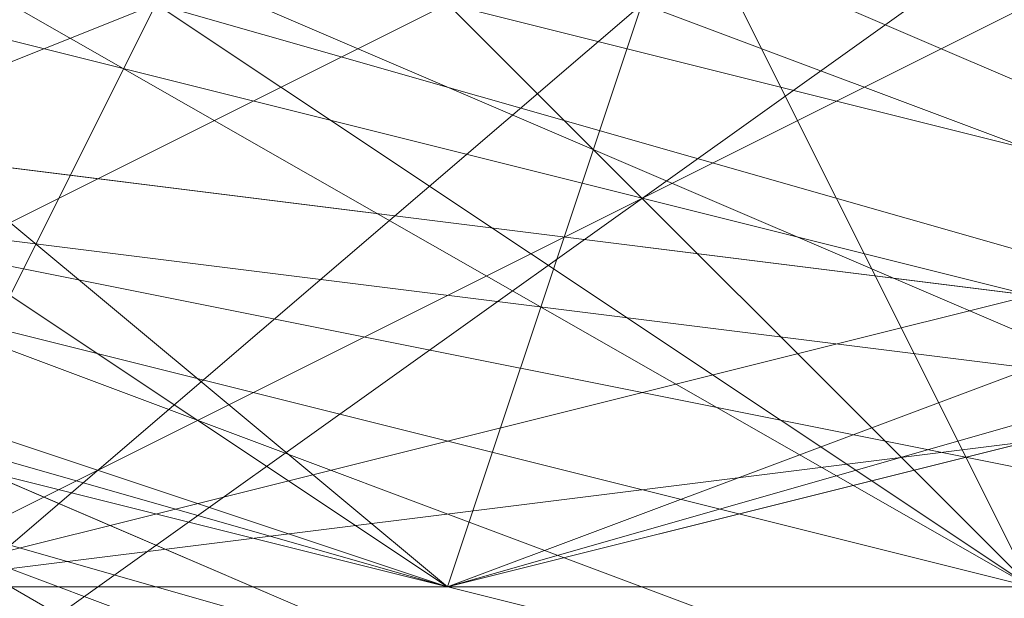
# Model space of a CAD drawing. Units: millimetres. Extents: x -1422 to 4247, y -1258 to 1992.
# Drawn here: x 826 to 826, y 362 to 363 of the extents above; entities that cross this region are included whole.
import ezdxf

# ---------------------------------------------------------------- set-up
doc = ezdxf.new("R2010")
doc.units = ezdxf.units.MM
doc.layers.add('stål', color=253, linetype='Continuous', lineweight=9)
doc.layers.add('taifun', color=250, linetype='Continuous', lineweight=9)

msp = doc.modelspace()

# ---------------------------------------------------------------- linework, layer by layer
at = {"layer": 'stål', "flags": 128}
for points in [[(821.40934, 366.76971), (822.91948, 370.29338), (826.94653, 372.30691), (830.4702, 370.29338), (831.98034, 366.76971), (830.4702, 363.24605), (826.94653, 361.7359), (822.91948, 363.24605), (821.40934, 366.76971)], [(831.98034, 366.76971), (830.4702, 370.29338), (826.94653, 372.30691), (822.91948, 370.29338), (821.40934, 366.76971), (822.91948, 363.24605), (826.94653, 361.7359), (830.4702, 363.24605), (831.98034, 366.76971)], [(830.97358, 367.2731), (829.96682, 370.79676), (825.93977, 371.80352), (822.4161, 370.79676), (821.40934, 367.2731), (822.4161, 363.24605), (825.93977, 362.23928), (829.96682, 363.24605), (830.97358, 367.2731)], [(830.97358, 367.2731), (829.96682, 370.79676), (825.93977, 371.80352), (822.4161, 370.79676), (821.40934, 367.2731), (822.4161, 363.24605), (825.93977, 362.23928), (829.96682, 363.24605), (830.97358, 367.2731)], [(831.98034, 366.76971), (830.4702, 370.29338), (826.94653, 371.80352), (823.42286, 370.29338), (821.91272, 366.76971), (823.42286, 363.24605), (826.94653, 361.7359), (830.4702, 363.24605), (831.98034, 366.76971)], [(821.91272, 366.76971), (823.42286, 370.29338), (826.94653, 371.80352), (830.4702, 370.29338), (831.98034, 366.76971), (830.4702, 363.24605), (826.94653, 361.7359), (823.42286, 363.24605), (821.91272, 366.76971)], [(821.91272, 366.76971), (823.42286, 370.29338), (826.94653, 371.80352), (830.4702, 370.29338), (831.98034, 366.76971), (830.4702, 363.24605), (826.94653, 361.7359), (823.42286, 363.24605), (821.91272, 366.76971)], [(831.98034, 366.76971), (830.4702, 370.29338), (826.94653, 371.80352), (823.42286, 370.29338), (821.91272, 366.76971), (823.42286, 363.24605), (826.94653, 361.7359), (830.4702, 363.24605), (831.98034, 366.76971)], [(831.47696, 366.76971), (829.96682, 369.79), (826.94653, 371.30014), (823.42286, 369.79), (822.4161, 366.76971), (823.42286, 363.74943), (826.94653, 362.23928), (829.96682, 363.74943), (831.47696, 366.76971)], [(822.4161, 366.76971), (823.42286, 369.79), (826.94653, 371.30014), (829.96682, 369.79), (831.47696, 366.76971), (829.96682, 363.74943), (826.94653, 362.23928), (823.42286, 363.74943), (822.4161, 366.76971)], [(822.4161, 366.76971), (823.42286, 369.79), (826.94653, 371.30014), (829.96682, 369.79), (831.47696, 366.76971), (829.96682, 363.74943), (826.94653, 362.23928), (823.42286, 363.74943), (822.4161, 366.76971)], [(831.47696, 366.76971), (829.96682, 369.79), (826.94653, 371.30014), (823.42286, 369.79), (822.4161, 366.76971), (823.42286, 363.74943), (826.94653, 362.23928), (829.96682, 363.74943), (831.47696, 366.76971)], [(831.47696, 366.76971), (829.96682, 369.79), (826.94653, 371.30014), (823.42286, 369.79), (822.4161, 366.76971), (823.42286, 363.74943), (826.94653, 362.23928), (829.96682, 363.74943), (831.47696, 366.76971)], [(823.42286, 360.72914), (824.93301, 361.7359), (828.45667, 364.25281), (832.48372, 367.2731), (833.99387, 368.27986), (832.48372, 367.2731), (828.45667, 364.25281), (824.93301, 361.7359)], [(823.42286, 360.72914), (824.93301, 361.7359), (828.45667, 364.25281), (832.48372, 367.2731), (833.99387, 368.27986), (833.49048, 368.27986), (831.98034, 367.2731), (828.45667, 364.25281), (824.93301, 361.7359)], [(823.42286, 360.72914), (824.93301, 361.7359), (828.45667, 364.25281), (832.48372, 367.2731), (833.99387, 368.27986), (832.48372, 367.2731), (828.45667, 364.25281), (824.93301, 361.7359)], [(833.99387, 368.27986), (832.48372, 367.2731), (828.45667, 364.25281), (824.93301, 361.7359), (823.42286, 360.72914), (824.93301, 361.7359), (828.45667, 364.75619), (832.48372, 367.2731)], [(833.99387, 368.27986), (832.48372, 367.2731), (828.45667, 364.75619), (824.93301, 361.7359), (823.42286, 360.72914), (824.93301, 361.7359), (828.45667, 364.75619), (832.48372, 367.2731)], [(833.99387, 368.27986), (832.48372, 367.2731), (828.45667, 364.75619), (824.93301, 361.7359), (823.42286, 360.72914), (824.93301, 361.7359), (828.45667, 364.75619), (832.48372, 367.2731)], [(833.99387, 368.27986), (832.48372, 367.2731), (828.45667, 364.75619), (824.93301, 361.7359), (823.42286, 360.72914), (824.93301, 361.7359), (828.45667, 364.75619), (832.48372, 367.2731)], [(825.93977, 362.23928), (824.42963, 362.74267), (822.91948, 363.74943), (821.91272, 365.76295), (822.4161, 367.2731), (823.92624, 367.2731), (825.43639, 365.76295), (826.44315, 363.74943), (825.93977, 362.23928)], [(822.4161, 367.2731), (823.92624, 367.2731), (825.43639, 365.76295), (826.44315, 363.74943), (825.93977, 362.23928), (824.42963, 362.74267), (822.91948, 363.74943), (821.91272, 365.76295), (822.4161, 367.2731)], [(823.42286, 363.74943), (824.42963, 364.75619), (826.44315, 365.25957), (828.96006, 364.75619), (829.46344, 363.74943), (828.96006, 362.74267), (826.44315, 362.23928), (824.42963, 362.74267), (823.42286, 363.74943)], [(829.46344, 363.74943), (828.45667, 362.74267), (826.44315, 362.23928), (824.42963, 362.74267), (823.42286, 363.74943), (824.42963, 364.75619), (826.44315, 365.25957), (828.45667, 364.75619), (829.46344, 363.74943)], [(823.42286, 363.74943), (824.42963, 364.75619), (826.44315, 365.25957), (828.96006, 364.75619), (829.46344, 363.74943), (828.96006, 362.74267), (826.44315, 362.23928), (824.42963, 362.74267), (823.42286, 363.74943)], [(823.92624, 363.74943), (824.93301, 364.75619), (826.94653, 365.25957), (828.96006, 364.75619), (829.96682, 363.74943), (828.96006, 362.74267), (826.94653, 362.23928), (824.93301, 362.23928), (823.92624, 363.74943)], [(829.96682, 363.74943), (828.96006, 362.74267), (826.94653, 362.23928), (824.42963, 362.74267), (823.92624, 363.74943), (824.93301, 364.75619), (826.94653, 365.25957), (828.96006, 364.75619), (829.96682, 363.74943)], [(830.4702, 363.74943), (829.46344, 362.23928), (827.44991, 362.23928), (825.43639, 362.74267), (824.42963, 363.74943), (825.43639, 364.75619), (827.44991, 365.25957), (829.46344, 364.75619), (830.4702, 363.74943)], [(826.94653, 357.20547), (824.93301, 358.21224), (823.92624, 360.22576), (824.93301, 362.23928), (826.94653, 363.24605), (829.46344, 362.23928), (829.96682, 360.22576), (829.46344, 358.21224), (826.94653, 357.20547)], [(829.96682, 360.22576), (828.96006, 362.23928), (826.94653, 363.24605), (824.42963, 362.23928), (823.92624, 360.22576), (824.42963, 358.21224), (826.94653, 357.20547), (828.96006, 358.21224), (829.96682, 360.22576)], [(827.44991, 363.24605), (825.43639, 362.23928), (824.42963, 360.22576), (825.43639, 358.21224), (827.44991, 357.20547), (829.46344, 358.21224), (830.4702, 360.22576), (829.46344, 362.23928), (827.44991, 363.24605)]]:
    msp.add_lwpolyline(points, close=True, dxfattribs=at)
for points in [[(822.4161, 364.75619), (825.43639, 362.23928), (829.46344, 362.74267), (831.47696, 365.76295), (830.4702, 369.79), (826.94653, 371.80352), (823.42286, 370.29338), (821.91272, 366.76971), (823.42286, 363.24605), (827.44991, 361.7359), (830.97358, 363.74943), (831.47696, 367.77648), (828.96006, 371.30014), (824.93301, 371.30014), (821.91272, 368.78324)], [(822.4161, 364.75619), (825.43639, 362.23928), (829.46344, 362.74267), (831.47696, 365.76295), (830.97358, 369.79), (827.44991, 371.80352), (823.42286, 370.29338), (821.91272, 366.76971), (823.42286, 363.24605), (827.44991, 361.7359), (830.97358, 363.74943), (831.47696, 367.77648), (829.46344, 371.30014), (825.43639, 371.80352), (822.4161, 368.78324)], [(821.91272, 364.75619), (824.93301, 362.23928), (828.96006, 362.23928), (831.47696, 365.76295), (830.97358, 369.79), (827.44991, 371.80352), (823.42286, 370.79676), (821.91272, 366.76971), (823.42286, 363.24605), (826.94653, 361.7359), (830.4702, 363.74943), (831.47696, 367.77648), (829.46344, 370.79676), (825.43639, 371.80352), (822.4161, 369.28662)], [(821.91272, 365.25957), (824.93301, 362.23928), (828.96006, 362.23928), (831.47696, 365.25957), (830.97358, 369.28662), (827.44991, 371.80352), (823.42286, 370.79676), (821.91272, 367.2731)], [(821.91272, 365.25957), (824.93301, 362.23928), (828.96006, 362.23928), (831.47696, 365.25957), (830.97358, 369.28662), (827.95329, 371.80352), (823.92624, 370.79676), (821.91272, 367.2731)], [(821.91272, 365.25957), (824.42963, 362.23928), (828.45667, 362.23928), (831.47696, 365.25957), (830.97358, 369.28662), (827.95329, 371.80352), (823.92624, 370.79676), (821.91272, 367.2731)], [(821.91272, 365.25957), (824.42963, 362.23928), (828.45667, 362.23928), (831.47696, 365.25957), (830.97358, 369.28662), (827.95329, 371.80352), (823.92624, 370.79676), (821.91272, 367.77648)], [(821.91272, 365.76295), (824.42963, 362.23928), (828.45667, 362.23928), (831.47696, 364.75619), (831.47696, 368.78324), (828.45667, 371.80352), (824.42963, 371.30014), (821.91272, 367.77648)], [(821.91272, 367.77648), (824.42963, 371.30014), (828.45667, 371.80352), (831.47696, 368.78324), (831.47696, 364.75619), (828.45667, 362.23928), (824.42963, 362.23928), (821.91272, 365.76295)], [(821.91272, 367.77648), (823.92624, 370.79676), (827.95329, 371.80352), (830.97358, 369.28662), (831.47696, 365.25957), (828.45667, 362.23928), (824.42963, 362.23928), (821.91272, 365.25957)], [(821.91272, 367.2731), (823.92624, 370.79676), (827.95329, 371.80352), (830.97358, 369.28662), (831.47696, 365.25957), (828.45667, 362.23928), (824.42963, 362.23928), (821.91272, 365.25957)], [(821.91272, 367.2731), (823.92624, 370.79676), (827.95329, 371.80352), (830.97358, 369.28662), (831.47696, 365.25957), (828.96006, 362.23928), (824.93301, 362.23928), (821.91272, 365.25957)], [(821.91272, 367.2731), (823.42286, 370.79676), (827.44991, 371.80352), (830.97358, 369.28662), (831.47696, 365.25957), (828.96006, 362.23928), (824.93301, 362.23928), (821.91272, 365.25957)], [(822.4161, 369.28662), (825.43639, 371.80352), (829.46344, 370.79676), (831.47696, 367.77648), (830.4702, 363.74943), (826.94653, 361.7359), (823.42286, 363.24605), (821.91272, 366.76971), (823.42286, 370.79676), (827.44991, 371.80352), (830.97358, 369.79), (831.47696, 365.76295), (828.96006, 362.23928), (824.93301, 362.23928), (821.91272, 364.75619)], [(822.4161, 368.78324), (825.43639, 371.80352), (829.46344, 371.30014), (831.47696, 367.77648), (830.97358, 363.74943), (827.44991, 361.7359), (823.42286, 363.24605), (821.91272, 366.76971), (823.42286, 370.29338), (827.44991, 371.80352), (830.97358, 369.79), (831.47696, 365.76295), (829.46344, 362.74267), (825.43639, 362.23928), (822.4161, 364.75619)], [(821.91272, 368.78324), (824.93301, 371.30014), (828.96006, 371.30014), (831.47696, 367.77648), (830.97358, 363.74943), (827.44991, 361.7359), (823.42286, 363.24605), (821.91272, 366.76971), (823.42286, 370.29338), (826.94653, 371.80352), (830.4702, 369.79), (831.47696, 365.76295), (829.46344, 362.74267), (825.43639, 362.23928), (822.4161, 364.75619)], [(821.91272, 366.76971), (823.42286, 370.29338), (827.44991, 371.80352), (830.97358, 369.79), (831.47696, 365.76295), (829.46344, 362.74267), (825.43639, 362.23928), (822.4161, 364.75619)], [(821.91272, 368.78324), (824.93301, 371.30014), (828.96006, 371.30014), (831.47696, 367.77648), (830.97358, 363.74943), (827.44991, 361.7359), (823.42286, 363.24605), (821.91272, 366.76971), (823.42286, 370.29338), (826.94653, 371.80352), (830.4702, 369.79), (831.47696, 365.76295), (829.46344, 362.74267), (825.43639, 362.23928), (822.4161, 364.75619)], [(821.91272, 367.77648), (824.42963, 371.30014), (828.45667, 371.80352), (831.47696, 368.78324), (831.47696, 364.75619), (828.45667, 362.23928), (824.42963, 362.23928), (821.91272, 365.76295)], [(821.91272, 367.77648), (823.92624, 370.79676), (827.95329, 371.80352), (830.97358, 369.28662), (831.47696, 365.25957), (828.45667, 362.23928), (824.42963, 362.23928), (821.91272, 365.25957)], [(821.91272, 367.2731), (823.92624, 370.79676), (827.95329, 371.80352), (830.97358, 369.28662), (831.47696, 365.25957), (828.45667, 362.23928), (824.42963, 362.23928), (821.91272, 365.25957)], [(821.91272, 367.2731), (823.92624, 370.79676), (827.95329, 371.80352), (830.97358, 369.28662), (831.47696, 365.25957), (828.96006, 362.23928), (824.93301, 362.23928), (821.91272, 365.25957)], [(821.91272, 367.2731), (823.42286, 370.79676), (827.44991, 371.80352), (830.97358, 369.28662), (831.47696, 365.25957), (828.96006, 362.23928), (824.93301, 362.23928), (821.91272, 365.25957)], [(822.4161, 369.28662), (825.43639, 371.80352), (829.46344, 370.79676), (831.47696, 367.77648), (830.4702, 363.74943), (826.94653, 361.7359), (823.42286, 363.24605), (821.91272, 366.76971), (823.42286, 370.79676), (827.44991, 371.80352), (830.97358, 369.79), (831.47696, 365.76295), (828.96006, 362.23928), (824.93301, 362.23928), (821.91272, 364.75619)], [(822.4161, 368.78324), (825.43639, 371.80352), (829.46344, 371.30014), (831.47696, 367.77648), (830.97358, 363.74943), (827.44991, 361.7359), (823.42286, 363.24605), (821.91272, 366.76971)], [(821.91272, 366.76971), (823.42286, 363.24605), (827.44991, 361.7359), (830.97358, 363.74943), (831.47696, 367.77648), (829.46344, 371.30014), (825.43639, 371.80352), (822.4161, 368.78324)], [(821.91272, 364.75619), (824.93301, 362.23928), (828.96006, 362.23928), (831.47696, 365.76295), (830.97358, 369.79), (827.44991, 371.80352), (823.42286, 370.79676), (821.91272, 366.76971), (823.42286, 363.24605), (826.94653, 361.7359), (830.4702, 363.74943), (831.47696, 367.77648), (829.46344, 370.79676), (825.43639, 371.80352), (822.4161, 369.28662)], [(821.91272, 365.25957), (824.93301, 362.23928), (828.96006, 362.23928), (831.47696, 365.25957), (830.97358, 369.28662), (827.44991, 371.80352), (823.42286, 370.79676), (821.91272, 367.2731)], [(821.91272, 365.25957), (824.93301, 362.23928), (828.96006, 362.23928), (831.47696, 365.25957), (830.97358, 369.28662), (827.95329, 371.80352), (823.92624, 370.79676), (821.91272, 367.2731)], [(821.91272, 365.25957), (824.42963, 362.23928), (828.45667, 362.23928), (831.47696, 365.25957), (830.97358, 369.28662), (827.95329, 371.80352), (823.92624, 370.79676), (821.91272, 367.2731)], [(821.91272, 365.25957), (824.42963, 362.23928), (828.45667, 362.23928), (831.47696, 365.25957), (830.97358, 369.28662), (827.95329, 371.80352), (823.92624, 370.79676), (821.91272, 367.77648)], [(821.91272, 365.76295), (824.42963, 362.23928), (828.45667, 362.23928), (831.47696, 364.75619), (831.47696, 368.78324), (828.45667, 371.80352), (824.42963, 371.30014), (821.91272, 367.77648)], [(822.4161, 364.75619), (825.43639, 362.23928), (829.46344, 362.74267), (831.47696, 365.76295), (830.4702, 369.79), (826.94653, 371.80352), (823.42286, 370.29338), (821.91272, 366.76971), (823.42286, 363.24605), (827.44991, 361.7359), (830.97358, 363.74943), (831.47696, 367.77648), (828.96006, 371.30014), (824.93301, 371.30014), (821.91272, 368.78324)], [(822.4161, 364.75619), (825.43639, 362.23928), (829.46344, 362.74267), (831.47696, 365.76295), (830.97358, 369.79), (827.44991, 371.80352), (823.42286, 370.29338), (821.91272, 366.76971)], [(821.91272, 368.78324), (824.93301, 371.30014), (828.96006, 371.30014), (831.47696, 368.27986), (830.97358, 364.25281), (827.44991, 361.7359), (823.42286, 362.74267), (821.91272, 366.76971), (823.42286, 370.29338), (826.94653, 371.80352), (830.4702, 369.79), (831.47696, 365.76295), (829.46344, 362.74267), (825.43639, 362.23928), (822.4161, 364.75619)], [(821.91272, 368.78324), (824.93301, 371.30014), (828.96006, 371.30014), (831.47696, 368.27986), (830.97358, 364.25281), (827.44991, 361.7359), (823.42286, 362.74267), (821.91272, 366.76971), (823.42286, 370.29338), (826.94653, 371.80352), (830.4702, 369.79), (831.47696, 366.26633), (829.46344, 362.74267), (825.43639, 362.23928), (822.4161, 364.75619)], [(821.91272, 367.77648), (824.42963, 371.30014), (828.45667, 371.80352), (831.47696, 368.78324), (831.47696, 364.75619), (828.45667, 362.23928), (824.42963, 362.74267), (821.91272, 365.76295)], [(821.91272, 367.77648), (824.42963, 371.30014), (828.45667, 371.80352), (831.47696, 368.78324), (831.47696, 364.75619), (828.45667, 362.23928), (824.42963, 362.74267), (821.91272, 365.76295)], [(821.91272, 367.77648), (824.42963, 371.30014), (828.45667, 371.80352), (831.47696, 368.78324), (831.47696, 364.75619), (828.45667, 362.23928), (824.42963, 362.23928), (821.91272, 365.76295)], [(821.91272, 367.77648), (824.42963, 371.30014), (828.45667, 371.80352), (831.47696, 368.78324), (831.47696, 364.75619), (828.45667, 362.23928), (824.42963, 362.23928), (821.91272, 365.76295)], [(821.91272, 367.77648), (823.92624, 371.30014), (827.95329, 371.80352), (831.47696, 368.78324), (831.47696, 364.75619), (828.45667, 362.23928), (824.42963, 362.23928), (821.91272, 365.76295)], [(821.91272, 367.77648), (823.92624, 371.30014), (827.95329, 371.80352), (831.47696, 368.78324), (831.47696, 364.75619), (828.45667, 362.23928), (824.42963, 362.23928), (821.91272, 365.76295)], [(821.91272, 367.77648), (823.92624, 370.79676), (827.95329, 371.80352), (830.97358, 369.28662), (831.47696, 364.75619), (828.45667, 362.23928), (824.42963, 362.23928), (821.91272, 365.76295)], [(821.91272, 367.77648), (823.92624, 370.79676), (827.95329, 371.80352), (830.97358, 369.28662), (831.47696, 365.25957), (828.45667, 362.23928), (824.42963, 362.23928), (821.91272, 365.25957)], [(821.91272, 367.77648), (823.92624, 370.79676), (827.95329, 371.80352), (830.97358, 369.28662), (831.47696, 365.25957), (828.45667, 362.23928), (824.42963, 362.23928), (821.91272, 365.25957)], [(821.91272, 367.2731), (823.92624, 370.79676), (827.95329, 371.80352), (830.97358, 369.28662), (831.47696, 365.25957), (828.45667, 362.23928), (824.42963, 362.23928), (821.91272, 365.25957)], [(821.91272, 367.2731), (823.92624, 370.79676), (827.95329, 371.80352), (830.97358, 369.28662), (831.47696, 365.25957), (828.45667, 362.23928), (824.42963, 362.23928), (821.91272, 365.25957)], [(821.91272, 367.2731), (823.92624, 370.79676), (827.95329, 371.80352), (830.97358, 369.28662), (831.47696, 365.25957), (828.96006, 362.23928), (824.42963, 362.23928), (821.91272, 365.25957)], [(821.91272, 367.2731), (823.92624, 370.79676), (827.95329, 371.80352), (830.97358, 369.28662), (831.47696, 365.25957), (828.96006, 362.23928), (824.93301, 362.23928), (821.91272, 365.25957)], [(821.91272, 367.2731), (823.92624, 370.79676), (827.95329, 371.80352), (830.97358, 369.28662), (831.47696, 365.25957), (828.96006, 362.23928), (824.93301, 362.23928), (821.91272, 365.25957)], [(821.91272, 367.2731), (823.92624, 370.79676), (827.44991, 371.80352), (830.97358, 369.28662), (831.47696, 365.25957), (828.96006, 362.23928), (824.93301, 362.23928), (821.91272, 365.25957)], [(821.91272, 367.2731), (823.92624, 370.79676), (827.44991, 371.80352), (830.97358, 369.28662), (831.47696, 365.25957), (828.96006, 362.23928), (824.93301, 362.23928), (821.91272, 365.25957)], [(821.91272, 367.2731), (823.42286, 370.79676), (827.44991, 371.80352), (830.97358, 369.28662), (831.47696, 365.25957), (828.96006, 362.23928), (824.93301, 362.23928), (821.91272, 365.25957)], [(822.4161, 369.28662), (825.43639, 371.80352), (829.46344, 370.79676), (831.47696, 367.77648), (830.4702, 363.74943), (826.94653, 361.7359), (823.42286, 363.24605), (821.91272, 367.2731), (823.42286, 370.79676), (827.44991, 371.80352), (830.97358, 369.28662), (831.47696, 365.76295), (828.96006, 362.23928), (824.93301, 362.23928), (821.91272, 365.25957)], [(822.4161, 369.28662), (825.43639, 371.80352), (829.46344, 370.79676), (831.47696, 367.77648), (830.4702, 363.74943), (826.94653, 361.7359), (823.42286, 363.24605), (821.91272, 367.2731), (823.42286, 370.79676), (827.44991, 371.80352), (830.97358, 369.79), (831.47696, 365.76295), (828.96006, 362.23928), (824.93301, 362.23928), (821.91272, 364.75619)], [(822.4161, 369.28662), (825.43639, 371.80352), (829.46344, 370.79676), (831.47696, 367.77648), (830.4702, 363.74943), (826.94653, 361.7359), (823.42286, 363.24605), (821.91272, 366.76971), (823.42286, 370.79676), (827.44991, 371.80352), (830.97358, 369.79), (831.47696, 365.76295), (828.96006, 362.23928), (824.93301, 362.23928), (821.91272, 364.75619)], [(822.4161, 368.78324), (825.43639, 371.80352), (829.46344, 371.30014), (831.47696, 367.77648), (830.4702, 363.74943), (826.94653, 361.7359), (823.42286, 363.24605), (821.91272, 366.76971), (823.42286, 370.79676), (827.44991, 371.80352), (830.97358, 369.79), (831.47696, 365.76295), (828.96006, 362.23928), (824.93301, 362.23928), (821.91272, 364.75619)], [(822.4161, 368.78324), (825.43639, 371.80352), (829.46344, 371.30014), (831.47696, 367.77648), (830.4702, 363.74943), (826.94653, 361.7359), (823.42286, 363.24605), (821.91272, 366.76971), (823.42286, 370.79676), (827.44991, 371.80352), (830.97358, 369.79), (831.47696, 365.76295), (828.96006, 362.23928), (824.93301, 362.23928), (821.91272, 364.75619)], [(822.4161, 368.78324), (825.43639, 371.80352), (829.46344, 371.30014), (831.47696, 367.77648), (830.97358, 363.74943), (827.44991, 361.7359), (823.42286, 363.24605), (821.91272, 366.76971), (823.42286, 370.79676), (827.44991, 371.80352), (830.97358, 369.79), (831.47696, 365.76295), (829.46344, 362.23928), (824.93301, 362.23928), (822.4161, 364.75619)], [(822.4161, 368.78324), (825.43639, 371.80352), (829.46344, 371.30014), (831.47696, 367.77648), (830.97358, 363.74943), (827.44991, 361.7359), (823.42286, 363.24605), (821.91272, 366.76971), (823.42286, 370.29338), (827.44991, 371.80352), (830.97358, 369.79), (831.47696, 365.76295), (829.46344, 362.74267), (825.43639, 362.23928), (822.4161, 364.75619)], [(822.4161, 368.78324), (824.93301, 371.80352), (828.96006, 371.30014), (831.47696, 367.77648), (830.97358, 363.74943), (827.44991, 361.7359), (823.42286, 363.24605), (821.91272, 366.76971), (823.42286, 370.29338), (827.44991, 371.80352), (830.97358, 369.79), (831.47696, 365.76295), (829.46344, 362.74267), (825.43639, 362.23928), (822.4161, 364.75619)], [(821.91272, 368.78324), (824.93301, 371.30014), (828.96006, 371.30014), (831.47696, 367.77648), (830.97358, 363.74943), (827.44991, 361.7359), (823.42286, 363.24605), (821.91272, 366.76971), (823.42286, 370.29338), (826.94653, 371.80352), (830.4702, 369.79), (831.47696, 365.76295), (829.46344, 362.74267), (825.43639, 362.23928), (822.4161, 364.75619)], [(821.91272, 368.78324), (824.93301, 371.30014), (828.96006, 371.30014), (831.47696, 367.77648), (830.97358, 363.74943), (827.44991, 361.7359), (823.42286, 363.24605), (821.91272, 366.76971), (823.42286, 370.29338), (823.42286, 370.29338), (826.94653, 371.80352), (830.4702, 369.79), (831.47696, 365.76295), (829.46344, 362.74267), (825.43639, 362.23928), (822.4161, 364.75619)], [(822.91948, 363.24605), (826.94653, 361.7359), (830.4702, 363.74943), (831.47696, 367.2731), (829.46344, 370.79676), (825.43639, 371.80352), (822.4161, 369.28662)], [(822.91948, 363.24605), (826.94653, 361.7359), (830.4702, 363.24605), (831.47696, 367.2731), (829.46344, 370.79676), (825.93977, 371.80352), (822.4161, 369.28662)], [(822.91948, 363.74943), (826.44315, 361.7359), (830.4702, 363.24605), (831.47696, 367.2731), (829.96682, 370.79676), (825.93977, 371.80352), (822.4161, 369.28662)], [(822.91948, 363.74943), (826.44315, 361.7359), (829.96682, 363.24605), (831.98034, 366.76971), (829.96682, 370.79676), (825.93977, 371.80352), (822.4161, 369.79)], [(822.4161, 369.79), (825.93977, 371.80352), (829.96682, 370.79676), (831.98034, 366.76971), (829.96682, 363.24605), (826.44315, 361.7359), (822.91948, 363.74943)], [(822.4161, 369.28662), (825.93977, 371.80352), (829.96682, 370.79676), (831.47696, 367.2731), (830.4702, 363.24605), (826.44315, 361.7359), (822.91948, 363.74943)], [(822.4161, 369.28662), (825.93977, 371.80352), (829.46344, 370.79676), (831.47696, 367.2731), (830.4702, 363.24605), (826.94653, 361.7359), (822.91948, 363.24605)], [(822.4161, 369.28662), (825.43639, 371.80352), (829.46344, 370.79676), (831.47696, 367.2731), (830.4702, 363.74943), (826.94653, 361.7359), (822.91948, 363.24605)], [(822.4161, 369.79), (825.93977, 371.80352), (829.96682, 370.79676), (831.98034, 366.76971), (829.96682, 363.24605), (826.44315, 361.7359), (822.91948, 363.74943)], [(822.4161, 369.28662), (825.93977, 371.80352), (829.96682, 370.79676), (831.47696, 367.2731), (830.4702, 363.24605), (826.44315, 361.7359), (822.91948, 363.74943)], [(822.4161, 369.28662), (825.93977, 371.80352), (829.46344, 370.79676), (831.47696, 367.2731), (830.4702, 363.24605), (826.94653, 361.7359), (822.91948, 363.24605)], [(822.4161, 369.28662), (825.43639, 371.80352), (829.46344, 370.79676), (831.47696, 367.2731), (830.4702, 363.74943), (826.94653, 361.7359), (822.91948, 363.24605)], [(822.91948, 363.24605), (826.94653, 361.7359), (830.4702, 363.74943), (831.47696, 367.2731), (829.46344, 370.79676), (825.43639, 371.80352), (822.4161, 369.28662)], [(822.91948, 363.24605), (826.94653, 361.7359), (830.4702, 363.24605), (831.47696, 367.2731), (829.46344, 370.79676), (825.93977, 371.80352), (822.4161, 369.28662)], [(822.91948, 363.74943), (826.44315, 361.7359), (830.4702, 363.24605), (831.47696, 367.2731), (829.96682, 370.79676), (825.93977, 371.80352), (822.4161, 369.28662)], [(822.91948, 363.74943), (826.44315, 361.7359), (829.96682, 363.24605), (831.98034, 366.76971), (829.96682, 370.79676), (825.93977, 371.80352), (822.4161, 369.79)], [(822.4161, 369.79), (825.93977, 371.80352), (829.96682, 370.79676), (831.98034, 366.76971), (829.96682, 363.24605), (826.44315, 361.7359), (822.91948, 363.74943)], [(822.4161, 369.79), (825.93977, 371.80352), (829.96682, 370.79676), (831.98034, 366.76971), (829.96682, 363.24605), (826.44315, 361.7359), (822.91948, 363.74943)], [(822.4161, 369.79), (825.93977, 371.80352), (829.96682, 370.79676), (831.98034, 367.2731), (830.4702, 363.24605), (826.44315, 361.7359), (822.91948, 363.74943)], [(822.4161, 369.79), (825.93977, 371.80352), (829.96682, 370.79676), (831.98034, 367.2731), (830.4702, 363.24605), (826.44315, 361.7359), (822.91948, 363.74943)], [(822.4161, 369.28662), (825.93977, 371.80352), (829.96682, 370.79676), (831.98034, 367.2731), (830.4702, 363.24605), (826.44315, 361.7359), (822.91948, 363.74943)], [(822.4161, 369.28662), (825.93977, 371.80352), (829.96682, 370.79676), (831.47696, 367.2731), (830.4702, 363.24605), (826.44315, 361.7359), (822.91948, 363.74943)], [(822.4161, 369.28662), (825.93977, 371.80352), (829.96682, 370.79676), (831.47696, 367.2731), (830.4702, 363.24605), (826.44315, 361.7359), (822.91948, 363.74943)], [(822.4161, 369.28662), (825.93977, 371.80352), (829.96682, 370.79676), (831.47696, 367.2731), (830.4702, 363.24605), (826.44315, 361.7359), (822.91948, 363.74943)], [(822.4161, 369.28662), (825.93977, 371.80352), (829.46344, 370.79676), (831.47696, 367.2731), (830.4702, 363.24605), (826.94653, 361.7359), (822.91948, 363.24605)], [(822.4161, 369.28662), (825.93977, 371.80352), (829.46344, 370.79676), (831.47696, 367.2731), (830.4702, 363.24605), (826.94653, 361.7359), (822.91948, 363.24605)], [(822.4161, 369.28662), (825.43639, 371.80352), (829.46344, 370.79676), (831.47696, 367.2731), (830.4702, 363.74943), (826.94653, 361.7359), (822.91948, 363.24605)], [(822.4161, 369.28662), (825.43639, 371.80352), (829.46344, 370.79676), (831.47696, 367.2731), (830.4702, 363.74943), (826.94653, 361.7359), (822.91948, 363.24605)], [(822.4161, 369.28662), (825.43639, 371.80352), (829.46344, 370.79676), (831.47696, 367.2731), (830.4702, 363.74943), (826.94653, 361.7359), (822.91948, 363.24605)], [(822.91948, 363.74943), (826.44315, 361.7359), (829.96682, 363.24605), (831.98034, 366.76971), (831.98034, 366.76971), (829.96682, 370.29338), (826.44315, 371.80352), (822.91948, 369.79)], [(822.91948, 369.79), (826.44315, 371.80352), (829.96682, 370.29338), (831.98034, 366.76971), (831.98034, 366.76971), (829.96682, 363.24605), (826.44315, 361.7359), (822.91948, 363.74943)], [(822.91948, 369.79), (826.44315, 371.80352), (829.96682, 370.29338), (831.98034, 366.76971), (829.96682, 363.24605), (826.44315, 361.7359), (822.91948, 363.74943)], [(822.91948, 363.74943), (826.44315, 361.7359), (829.96682, 363.24605), (831.98034, 366.76971), (829.96682, 370.29338), (826.44315, 371.80352), (822.91948, 369.79)], [(822.91948, 369.79), (826.44315, 371.80352), (829.96682, 370.29338), (831.98034, 366.76971), (829.96682, 363.24605), (826.44315, 361.7359), (822.91948, 363.74943)], [(822.91948, 369.79), (825.93977, 371.80352), (829.96682, 370.79676), (831.98034, 366.76971), (829.96682, 363.24605), (826.44315, 361.7359), (822.91948, 363.74943)], [(821.91272, 362.23928), (831.98034, 362.23928), (831.98034, 363.74943), (831.98034, 366.76971), (831.98034, 369.79), (831.98034, 371.30014), (831.98034, 369.79), (831.98034, 366.76971), (831.98034, 363.74943), (831.98034, 364.75619), (831.98034, 366.76971), (831.98034, 368.78324), (831.98034, 369.79), (831.98034, 368.78324), (831.98034, 366.76971), (831.98034, 364.75619)], [(821.91272, 365.76295), (824.42963, 362.74267), (828.45667, 362.23928), (831.47696, 364.75619), (831.47696, 368.78324), (828.45667, 371.30014), (824.42963, 371.30014), (821.91272, 367.77648)], [(821.91272, 365.76295), (823.92624, 362.74267), (827.95329, 362.23928), (830.97358, 364.75619), (831.47696, 368.78324), (828.45667, 371.30014), (824.42963, 371.30014), (821.91272, 368.27986)], [(821.91272, 366.26633), (823.92624, 362.74267), (827.95329, 361.7359), (830.97358, 364.25281), (831.47696, 368.27986), (828.45667, 371.30014), (824.42963, 371.30014), (821.91272, 368.27986)], [(821.91272, 366.26633), (823.92624, 362.74267), (827.95329, 361.7359), (830.97358, 364.25281), (831.47696, 368.27986), (828.96006, 371.30014), (824.93301, 371.30014), (821.91272, 368.27986)], [(821.91272, 368.27986), (824.93301, 371.30014), (828.96006, 371.30014), (831.47696, 368.27986), (830.97358, 364.25281), (827.95329, 361.7359), (823.92624, 362.74267), (821.91272, 366.26633)], [(821.91272, 368.27986), (824.42963, 371.30014), (828.45667, 371.30014), (831.47696, 368.27986), (830.97358, 364.25281), (827.95329, 361.7359), (823.92624, 362.74267), (821.91272, 366.26633)], [(821.91272, 368.27986), (824.42963, 371.30014), (828.45667, 371.30014), (831.47696, 368.78324), (830.97358, 364.75619), (827.95329, 362.23928), (823.92624, 362.74267), (821.91272, 365.76295)], [(821.91272, 367.77648), (824.42963, 371.30014), (828.45667, 371.30014), (831.47696, 368.78324), (831.47696, 364.75619), (828.45667, 362.23928), (824.42963, 362.74267), (821.91272, 365.76295)], [(821.91272, 368.27986), (824.93301, 371.30014), (828.96006, 371.30014), (831.47696, 368.27986), (830.97358, 364.25281), (827.95329, 361.7359), (823.92624, 362.74267), (821.91272, 366.26633)], [(821.91272, 368.27986), (824.42963, 371.30014), (828.45667, 371.30014), (831.47696, 368.27986), (830.97358, 364.25281), (827.95329, 361.7359), (823.92624, 362.74267), (821.91272, 366.26633)], [(821.91272, 368.27986), (824.42963, 371.30014), (828.45667, 371.30014), (831.47696, 368.78324), (830.97358, 364.75619), (827.95329, 362.23928), (823.92624, 362.74267), (821.91272, 365.76295)], [(821.91272, 367.77648), (824.42963, 371.30014), (828.45667, 371.30014), (831.47696, 368.78324), (831.47696, 364.75619), (828.45667, 362.23928), (824.42963, 362.74267), (821.91272, 365.76295)], [(821.91272, 365.76295), (824.42963, 362.74267), (828.45667, 362.23928), (831.47696, 364.75619), (831.47696, 368.78324), (828.45667, 371.30014), (824.42963, 371.30014), (821.91272, 367.77648)], [(821.91272, 365.76295), (823.92624, 362.74267), (827.95329, 362.23928), (830.97358, 364.75619), (831.47696, 368.78324), (828.45667, 371.30014), (824.42963, 371.30014), (821.91272, 368.27986)], [(821.91272, 366.26633), (823.92624, 362.74267), (827.95329, 361.7359), (830.97358, 364.25281), (831.47696, 368.27986), (828.45667, 371.30014), (824.42963, 371.30014), (821.91272, 368.27986)], [(821.91272, 366.26633), (823.92624, 362.74267), (827.95329, 361.7359), (830.97358, 364.25281), (831.47696, 368.27986), (828.96006, 371.30014), (824.93301, 371.30014), (821.91272, 368.27986)], [(821.91272, 368.27986), (824.93301, 371.30014), (828.96006, 371.30014), (831.47696, 368.27986), (830.97358, 364.25281), (827.44991, 361.7359), (823.92624, 362.74267), (821.91272, 366.26633)], [(821.91272, 368.27986), (824.93301, 371.30014), (828.96006, 371.30014), (831.47696, 368.27986), (830.97358, 364.25281), (827.44991, 361.7359), (823.92624, 362.74267), (821.91272, 366.26633)], [(821.91272, 368.27986), (824.93301, 371.30014), (828.96006, 371.30014), (831.47696, 368.27986), (830.97358, 364.25281), (827.95329, 361.7359), (823.92624, 362.74267), (821.91272, 366.26633)], [(821.91272, 368.27986), (824.93301, 371.30014), (828.96006, 371.30014), (831.47696, 368.27986), (830.97358, 364.25281), (827.95329, 361.7359), (823.92624, 362.74267), (821.91272, 366.26633)], [(821.91272, 368.27986), (824.42963, 371.30014), (828.96006, 371.30014), (831.47696, 368.27986), (830.97358, 364.25281), (827.95329, 361.7359), (823.92624, 362.74267), (821.91272, 366.26633)], [(821.91272, 368.27986), (824.42963, 371.30014), (828.45667, 371.30014), (831.47696, 368.27986), (830.97358, 364.25281), (827.95329, 361.7359), (823.92624, 362.74267), (821.91272, 366.26633)], [(821.91272, 368.27986), (824.42963, 371.30014), (828.45667, 371.30014), (831.47696, 368.27986), (830.97358, 364.25281), (827.95329, 361.7359), (823.92624, 362.74267), (821.91272, 366.26633)], [(821.91272, 368.27986), (824.42963, 371.30014), (828.45667, 371.30014), (831.47696, 368.78324), (830.97358, 364.75619), (827.95329, 361.7359), (823.92624, 362.74267), (821.91272, 366.26633)], [(821.91272, 368.27986), (824.42963, 371.30014), (828.45667, 371.30014), (831.47696, 368.78324), (830.97358, 364.75619), (827.95329, 362.23928), (823.92624, 362.74267), (821.91272, 366.26633)], [(821.91272, 368.27986), (824.42963, 371.30014), (828.45667, 371.30014), (831.47696, 368.78324), (830.97358, 364.75619), (827.95329, 362.23928), (823.92624, 362.74267), (821.91272, 365.76295)], [(821.91272, 368.27986), (824.42963, 371.30014), (828.45667, 371.30014), (831.47696, 368.78324), (831.47696, 364.75619), (827.95329, 362.23928), (823.92624, 362.74267), (821.91272, 365.76295)], [(821.91272, 367.77648), (824.42963, 371.30014), (828.45667, 371.30014), (831.47696, 368.78324), (831.47696, 364.75619), (827.95329, 362.23928), (823.92624, 362.74267), (821.91272, 365.76295)], [(821.91272, 362.23928), (831.98034, 362.23928), (831.98034, 363.74943), (831.98034, 366.76971), (831.98034, 369.79), (831.98034, 371.30014), (831.98034, 369.79), (831.98034, 366.76971), (831.98034, 363.74943), (831.98034, 364.75619), (831.98034, 366.76971), (831.98034, 368.78324), (831.98034, 369.79), (831.98034, 368.78324), (831.98034, 366.76971), (831.98034, 364.75619)], [(822.4161, 368.27986), (825.43639, 371.30014), (828.96006, 370.79676), (830.97358, 367.2731), (829.96682, 363.74943), (826.44315, 362.23928), (822.91948, 364.25281)], [(827.95329, 371.30014), (830.97358, 368.78324), (830.97358, 364.75619), (827.95329, 362.23928), (823.92624, 363.24605), (822.4161, 366.76971), (823.92624, 370.29338)], [(822.4161, 368.78324), (825.43639, 371.30014), (829.46344, 370.79676), (830.97358, 367.2731), (829.96682, 363.74943), (826.44315, 362.23928), (822.91948, 364.25281)], [(827.95329, 371.30014), (830.97358, 368.78324), (830.97358, 364.75619), (827.95329, 362.23928), (823.92624, 363.24605), (822.4161, 366.76971), (823.92624, 370.29338)], [(822.4161, 368.78324), (825.43639, 371.30014), (829.46344, 370.29338), (831.47696, 367.2731), (829.96682, 363.74943), (826.44315, 362.23928), (822.91948, 364.25281)], [(827.95329, 371.30014), (830.97358, 368.78324), (830.97358, 364.75619), (827.44991, 362.23928), (823.92624, 363.24605), (822.4161, 366.76971), (823.92624, 370.29338)], [(827.95329, 371.30014), (830.97358, 368.27986), (830.4702, 364.75619), (827.44991, 362.23928), (823.92624, 363.24605), (822.4161, 366.76971), (823.92624, 370.29338)], [(822.91948, 369.28662), (826.44315, 371.30014), (829.96682, 370.29338), (831.47696, 366.26633), (829.46344, 363.24605), (825.43639, 362.23928), (822.4161, 364.75619)], [(822.4161, 368.27986), (825.43639, 371.30014), (828.96006, 370.79676), (830.97358, 367.2731), (829.96682, 363.74943), (826.44315, 362.23928), (822.91948, 364.25281)], [(828.45667, 371.30014), (830.97358, 368.27986), (830.4702, 364.75619), (827.44991, 362.23928), (823.92624, 363.24605), (822.4161, 366.76971), (823.92624, 370.29338)], [(827.95329, 371.30014), (830.97358, 368.78324), (830.97358, 364.75619), (827.95329, 362.23928), (823.92624, 363.24605), (822.4161, 366.26633), (823.42286, 370.29338)], [(822.4161, 368.27986), (825.43639, 371.30014), (828.96006, 370.79676), (830.97358, 367.2731), (829.96682, 363.74943), (826.44315, 362.23928), (822.91948, 364.25281)], [(827.95329, 371.30014), (830.97358, 368.78324), (830.97358, 364.75619), (827.95329, 362.23928), (823.92624, 363.24605), (822.4161, 366.76971), (823.92624, 370.29338)], [(822.4161, 368.78324), (825.43639, 371.30014), (829.46344, 370.79676), (830.97358, 367.2731), (829.96682, 363.74943), (826.44315, 362.23928), (822.91948, 364.25281)], [(827.95329, 371.30014), (830.97358, 368.78324), (830.97358, 364.75619), (827.95329, 362.23928), (823.92624, 363.24605), (822.4161, 366.76971), (823.92624, 370.29338)], [(822.4161, 368.78324), (825.43639, 371.30014), (829.46344, 370.29338), (830.97358, 367.2731), (829.96682, 363.74943), (826.44315, 362.23928), (822.91948, 364.25281)], [(827.95329, 371.30014), (830.97358, 368.78324), (830.97358, 364.75619), (827.44991, 362.23928), (823.92624, 363.24605), (822.4161, 366.76971), (823.92624, 370.29338)], [(827.95329, 371.30014), (830.97358, 368.27986), (830.4702, 364.75619), (827.44991, 362.23928), (823.92624, 363.24605), (822.4161, 366.76971), (823.92624, 370.29338)], [(822.91948, 369.28662), (826.44315, 371.30014), (829.96682, 370.29338), (831.47696, 366.26633), (829.46344, 363.24605), (825.43639, 362.23928), (822.4161, 364.75619)], [(822.4161, 368.27986), (825.43639, 371.30014), (828.96006, 370.79676), (830.97358, 367.2731), (829.96682, 363.74943), (826.44315, 362.23928), (822.91948, 364.25281)], [(828.45667, 371.30014), (830.97358, 368.27986), (830.4702, 364.75619), (827.44991, 362.23928), (823.92624, 363.24605), (822.4161, 366.76971), (823.92624, 370.29338)], [(827.95329, 371.30014), (830.97358, 368.78324), (830.97358, 364.75619), (827.95329, 362.23928), (823.92624, 363.24605), (822.4161, 366.26633), (823.42286, 370.29338)], [(822.91948, 364.25281), (826.44315, 362.23928), (829.96682, 363.74943), (830.97358, 367.2731), (828.96006, 370.79676), (825.43639, 371.30014), (822.4161, 368.27986)], [(823.92624, 370.29338), (822.4161, 366.76971), (823.92624, 363.24605), (827.95329, 362.23928), (830.97358, 364.75619), (830.97358, 368.78324), (827.95329, 371.30014)], [(822.91948, 364.25281), (826.44315, 362.23928), (829.96682, 363.74943), (830.97358, 367.2731), (829.46344, 370.79676), (825.43639, 371.30014), (822.4161, 368.78324)], [(823.42286, 370.29338), (822.4161, 366.26633), (823.92624, 363.24605), (827.95329, 362.23928), (830.97358, 364.75619), (830.97358, 368.78324), (827.95329, 371.30014)], [(823.92624, 370.29338), (822.4161, 366.76971), (823.92624, 363.24605), (827.44991, 362.23928), (830.4702, 364.75619), (830.97358, 368.27986), (827.95329, 371.30014)], [(822.91948, 364.25281), (826.44315, 362.23928), (829.96682, 363.74943), (830.97358, 367.2731), (828.96006, 370.79676), (825.43639, 371.30014), (822.4161, 368.27986)], [(823.92624, 370.29338), (822.4161, 366.76971), (823.92624, 363.24605), (827.95329, 362.23928), (830.97358, 364.75619), (830.97358, 368.78324), (827.95329, 371.30014)], [(822.91948, 364.25281), (826.44315, 362.23928), (829.96682, 363.74943), (830.97358, 367.2731), (829.46344, 370.79676), (825.43639, 371.30014), (822.4161, 368.78324)], [(823.42286, 370.29338), (822.4161, 366.26633), (823.92624, 363.24605), (827.95329, 362.23928), (830.97358, 364.75619), (830.97358, 368.78324), (827.95329, 371.30014)], [(823.92624, 370.29338), (822.4161, 366.76971), (823.92624, 363.24605), (827.44991, 362.23928), (830.4702, 364.75619), (830.97358, 368.27986), (827.95329, 371.30014)], [(822.91948, 364.25281), (826.44315, 362.23928), (829.96682, 363.74943), (830.97358, 367.2731), (828.96006, 370.79676), (825.43639, 371.30014), (822.4161, 368.27986)], [(823.92624, 370.29338), (822.4161, 366.76971), (823.92624, 363.24605), (827.95329, 362.23928), (830.97358, 364.75619), (830.97358, 368.78324), (827.95329, 371.30014)], [(822.91948, 364.25281), (826.44315, 362.23928), (829.96682, 363.74943), (830.97358, 367.2731), (829.46344, 370.79676), (825.43639, 371.30014), (822.4161, 368.78324)], [(823.42286, 370.29338), (822.4161, 366.26633), (823.92624, 363.24605), (827.95329, 362.23928), (830.97358, 364.75619), (830.97358, 368.78324), (827.95329, 371.30014)], [(823.92624, 370.29338), (822.4161, 366.76971), (823.92624, 363.24605), (827.44991, 362.23928), (830.4702, 364.75619), (830.97358, 368.27986), (827.95329, 371.30014)], [(822.91948, 364.25281), (826.44315, 362.23928), (829.96682, 363.74943), (830.97358, 367.2731), (828.96006, 370.79676), (825.43639, 371.30014), (822.4161, 368.27986)], [(823.92624, 370.29338), (822.4161, 366.76971), (823.92624, 363.24605), (827.95329, 362.23928), (830.97358, 364.75619), (830.97358, 368.78324), (827.95329, 371.30014)], [(822.91948, 364.25281), (826.44315, 362.23928), (829.96682, 363.74943), (830.97358, 367.2731), (829.46344, 370.79676), (825.43639, 371.30014), (822.4161, 368.78324)], [(823.42286, 370.29338), (822.4161, 366.26633), (823.92624, 363.24605), (827.95329, 362.23928), (830.97358, 364.75619), (830.97358, 368.78324), (827.95329, 371.30014)], [(823.92624, 370.29338), (822.4161, 366.76971), (823.92624, 363.24605), (827.44991, 362.23928), (830.4702, 364.75619), (830.97358, 368.27986), (827.95329, 371.30014)], [(822.91948, 364.25281), (826.44315, 362.23928), (829.96682, 363.74943), (830.97358, 367.2731), (828.96006, 370.79676), (825.43639, 371.30014), (822.4161, 368.27986)], [(823.92624, 370.29338), (822.4161, 366.76971), (823.92624, 363.24605), (827.95329, 362.23928), (830.97358, 364.75619), (830.97358, 368.78324), (827.95329, 371.30014)], [(822.91948, 364.25281), (826.44315, 362.23928), (829.96682, 363.74943), (830.97358, 367.2731), (829.46344, 370.79676), (825.43639, 371.30014), (822.4161, 368.78324)], [(823.42286, 370.29338), (822.4161, 366.26633), (823.92624, 363.24605), (827.95329, 362.23928), (830.97358, 364.75619), (830.97358, 368.78324), (827.95329, 371.30014)], [(823.92624, 370.29338), (822.4161, 366.76971), (823.92624, 363.24605), (827.44991, 362.23928), (830.4702, 364.75619), (830.97358, 368.27986), (827.95329, 371.30014)], [(822.91948, 368.78324), (825.93977, 371.30014), (829.46344, 370.29338), (831.47696, 366.76971), (829.46344, 363.24605), (825.93977, 362.23928), (822.91948, 364.75619)], [(822.91948, 368.78324), (825.93977, 371.30014), (829.46344, 370.29338), (831.47696, 366.76971), (829.46344, 363.24605), (825.93977, 362.23928), (822.91948, 364.75619)], [(822.91948, 369.28662), (825.93977, 371.30014), (829.46344, 370.29338), (831.47696, 366.76971), (829.46344, 363.24605), (825.93977, 362.23928), (822.91948, 364.75619)], [(822.91948, 369.28662), (825.93977, 371.30014), (829.96682, 370.29338), (831.47696, 366.76971), (829.46344, 363.24605), (825.43639, 362.23928), (822.91948, 364.75619)], [(822.91948, 368.78324), (825.43639, 371.30014), (829.46344, 370.29338), (831.47696, 367.2731), (829.96682, 363.74943), (825.93977, 362.23928), (822.91948, 364.25281)], [(822.91948, 368.78324), (825.93977, 371.30014), (829.46344, 370.29338), (831.47696, 366.76971), (829.46344, 363.24605), (825.93977, 362.23928), (822.91948, 364.75619)], [(822.91948, 368.78324), (825.93977, 371.30014), (829.46344, 370.29338), (831.47696, 366.76971), (829.46344, 363.24605), (825.93977, 362.23928), (822.91948, 364.75619)], [(822.91948, 368.78324), (825.93977, 371.30014), (829.46344, 370.29338), (831.47696, 366.76971), (829.46344, 363.24605), (825.93977, 362.23928), (822.91948, 364.75619)], [(822.91948, 369.28662), (825.93977, 371.30014), (829.46344, 370.29338), (831.47696, 366.76971), (829.46344, 363.24605), (825.93977, 362.23928), (822.91948, 364.75619)], [(822.91948, 369.28662), (825.93977, 371.30014), (829.96682, 370.29338), (831.47696, 366.76971), (829.46344, 363.24605), (825.43639, 362.23928), (822.91948, 364.75619)], [(822.91948, 368.78324), (825.43639, 371.30014), (829.46344, 370.29338), (831.47696, 367.2731), (829.96682, 363.74943), (825.93977, 362.23928), (822.91948, 364.25281)], [(822.91948, 368.78324), (825.93977, 371.30014), (829.46344, 370.29338), (831.47696, 366.76971), (829.96682, 363.24605), (825.93977, 362.23928), (822.91948, 364.75619)], [(822.91948, 364.25281), (825.93977, 362.23928), (829.96682, 363.24605), (831.47696, 367.2731), (829.46344, 370.29338), (825.43639, 371.30014), (822.91948, 368.78324)], [(822.91948, 364.75619), (825.43639, 362.23928), (829.46344, 363.24605), (831.47696, 366.76971), (829.96682, 370.29338), (825.93977, 371.30014), (822.91948, 369.28662)], [(822.91948, 364.75619), (825.93977, 362.23928), (829.46344, 363.24605), (831.47696, 366.76971), (829.46344, 370.29338), (825.93977, 371.30014), (822.91948, 368.78324)], [(822.91948, 364.25281), (825.93977, 362.23928), (829.96682, 363.24605), (831.47696, 367.2731), (829.46344, 370.29338), (825.43639, 371.30014), (822.91948, 368.78324)], [(822.91948, 364.75619), (825.43639, 362.23928), (829.46344, 363.24605), (831.47696, 366.76971), (829.96682, 370.29338), (825.93977, 371.30014), (822.91948, 369.28662)], [(822.91948, 364.75619), (825.93977, 362.23928), (829.46344, 363.24605), (831.47696, 366.76971), (829.46344, 370.29338), (825.93977, 371.30014), (822.91948, 368.78324)], [(822.91948, 364.25281), (825.93977, 362.23928), (829.96682, 363.24605), (831.47696, 367.2731), (829.46344, 370.29338), (825.43639, 371.30014), (822.91948, 368.78324)], [(822.91948, 364.75619), (825.43639, 362.23928), (829.46344, 363.24605), (831.47696, 366.76971), (829.96682, 370.29338), (825.93977, 371.30014), (822.91948, 369.28662)], [(822.91948, 364.75619), (825.93977, 362.23928), (829.46344, 363.24605), (831.47696, 366.76971), (829.46344, 370.29338), (825.93977, 371.30014), (822.91948, 368.78324)], [(822.91948, 364.25281), (825.93977, 362.23928), (829.96682, 363.24605), (831.47696, 367.2731), (829.46344, 370.29338), (825.43639, 371.30014), (822.91948, 368.78324)], [(822.91948, 364.75619), (825.43639, 362.23928), (829.46344, 363.24605), (831.47696, 366.76971), (829.96682, 370.29338), (825.93977, 371.30014), (822.91948, 369.28662)], [(822.91948, 364.75619), (825.93977, 362.23928), (829.46344, 363.24605), (831.47696, 366.76971), (829.46344, 370.29338), (825.93977, 371.30014), (822.91948, 368.78324)], [(822.91948, 364.25281), (825.93977, 362.23928), (829.96682, 363.24605), (831.47696, 367.2731), (829.46344, 370.29338), (825.43639, 371.30014), (822.91948, 368.78324)], [(822.91948, 364.75619), (825.43639, 362.23928), (829.46344, 363.24605), (831.47696, 366.76971), (829.96682, 370.29338), (825.93977, 371.30014), (822.91948, 369.28662)], [(822.91948, 364.75619), (825.93977, 362.23928), (829.46344, 363.24605), (831.47696, 366.76971), (829.46344, 370.29338), (825.93977, 371.30014), (822.91948, 368.78324)], [(828.96006, 370.79676), (830.97358, 367.77648), (830.4702, 364.25281), (826.94653, 362.23928), (823.42286, 363.74943), (822.4161, 367.77648), (824.42963, 370.79676)], [(828.45667, 370.79676), (830.97358, 368.27986), (830.4702, 364.25281), (827.44991, 362.23928), (823.92624, 363.74943), (822.4161, 367.2731), (823.92624, 370.29338)], [(828.96006, 370.79676), (830.97358, 367.77648), (830.4702, 364.25281), (826.94653, 362.23928), (823.42286, 363.74943), (822.4161, 367.77648), (824.42963, 370.79676)], [(828.45667, 370.79676), (830.97358, 368.27986), (830.4702, 364.25281), (827.44991, 362.23928), (823.42286, 363.74943), (822.4161, 367.2731), (823.92624, 370.29338)], [(828.96006, 370.79676), (830.97358, 367.77648), (829.96682, 363.74943), (826.94653, 362.23928), (823.42286, 363.74943), (822.4161, 367.77648), (824.42963, 370.79676)], [(828.45667, 370.79676), (830.97358, 368.27986), (830.4702, 364.25281), (826.94653, 362.23928), (823.42286, 363.74943), (822.4161, 367.2731), (824.42963, 370.79676)], [(828.96006, 370.79676), (830.97358, 367.77648), (829.96682, 363.74943), (826.44315, 362.23928), (823.42286, 364.25281), (822.4161, 367.77648), (824.93301, 370.79676)], [(828.45667, 370.79676), (830.97358, 367.77648), (830.4702, 364.25281), (826.94653, 362.23928), (823.42286, 363.74943), (822.4161, 367.2731), (824.42963, 370.79676)], [(828.45667, 370.79676), (830.97358, 367.77648), (830.4702, 364.25281), (826.94653, 362.23928), (823.42286, 363.74943), (822.4161, 367.2731), (824.42963, 370.79676)], [(828.96006, 370.79676), (830.97358, 367.77648), (830.4702, 364.25281), (826.94653, 362.23928), (823.42286, 363.74943), (822.4161, 367.77648), (824.42963, 370.79676)], [(828.45667, 370.79676), (830.97358, 368.27986), (830.4702, 364.25281), (827.44991, 362.23928), (823.92624, 363.74943), (822.4161, 367.2731), (823.92624, 370.29338)], [(828.96006, 370.79676), (830.97358, 367.77648), (830.4702, 364.25281), (826.94653, 362.23928), (823.42286, 363.74943), (822.4161, 367.77648), (824.42963, 370.79676)], [(828.45667, 370.79676), (830.97358, 368.27986), (830.4702, 364.25281), (827.44991, 362.23928), (823.42286, 363.74943), (822.4161, 367.2731), (823.92624, 370.29338)], [(828.96006, 370.79676), (830.97358, 367.77648), (829.96682, 363.74943), (826.94653, 362.23928), (823.42286, 363.74943), (822.4161, 367.77648), (824.42963, 370.79676)], [(828.45667, 370.79676), (830.97358, 368.27986), (830.4702, 364.25281), (826.94653, 362.23928), (823.42286, 363.74943), (822.4161, 367.2731), (824.42963, 370.79676)], [(828.96006, 370.79676), (830.97358, 367.77648), (829.96682, 363.74943), (826.44315, 362.23928), (823.42286, 364.25281), (822.4161, 367.77648), (824.93301, 370.79676)], [(828.45667, 370.79676), (830.97358, 367.77648), (830.4702, 364.25281), (826.94653, 362.23928), (823.42286, 363.74943), (822.4161, 367.2731), (824.42963, 370.79676)], [(828.45667, 370.79676), (830.97358, 367.77648), (830.4702, 364.25281), (826.94653, 362.23928), (823.42286, 363.74943), (822.4161, 367.2731), (824.42963, 370.79676)], [(823.92624, 370.29338), (822.4161, 367.2731), (823.42286, 363.74943), (827.44991, 362.23928), (830.4702, 364.25281), (830.97358, 368.27986), (828.45667, 370.79676)], [(824.42963, 370.79676), (822.4161, 367.77648), (823.42286, 363.74943), (826.94653, 362.23928), (830.4702, 364.25281), (830.97358, 367.77648), (828.96006, 370.79676)], [(824.42963, 370.79676), (822.4161, 367.2731), (823.42286, 363.74943), (826.94653, 362.23928), (830.4702, 364.25281), (830.97358, 367.77648), (828.45667, 370.79676)], [(823.92624, 370.29338), (822.4161, 367.2731), (823.42286, 363.74943), (827.44991, 362.23928), (830.4702, 364.25281), (830.97358, 368.27986), (828.45667, 370.79676)], [(824.42963, 370.79676), (822.4161, 367.77648), (823.42286, 363.74943), (826.94653, 362.23928), (830.4702, 364.25281), (830.97358, 367.77648), (828.96006, 370.79676)], [(824.42963, 370.79676), (822.4161, 367.2731), (823.42286, 363.74943), (826.94653, 362.23928), (830.4702, 364.25281), (830.97358, 367.77648), (828.45667, 370.79676)], [(823.92624, 370.29338), (822.4161, 367.2731), (823.42286, 363.74943), (827.44991, 362.23928), (830.4702, 364.25281), (830.97358, 368.27986), (828.45667, 370.79676)], [(824.42963, 370.79676), (822.4161, 367.77648), (823.42286, 363.74943), (826.94653, 362.23928), (830.4702, 364.25281), (830.97358, 367.77648), (828.96006, 370.79676)], [(824.42963, 370.79676), (822.4161, 367.2731), (823.42286, 363.74943), (826.94653, 362.23928), (830.4702, 364.25281), (830.97358, 367.77648), (828.45667, 370.79676)], [(823.92624, 370.29338), (822.4161, 367.2731), (823.42286, 363.74943), (827.44991, 362.23928), (830.4702, 364.25281), (830.97358, 368.27986), (828.45667, 370.79676)], [(824.42963, 370.79676), (822.4161, 367.77648), (823.42286, 363.74943), (826.94653, 362.23928), (830.4702, 364.25281), (830.97358, 367.77648), (828.96006, 370.79676)], [(824.42963, 370.79676), (822.4161, 367.2731), (823.42286, 363.74943), (826.94653, 362.23928), (830.4702, 364.25281), (830.97358, 367.77648), (828.45667, 370.79676)], [(823.92624, 370.29338), (822.4161, 367.2731), (823.42286, 363.74943), (827.44991, 362.23928), (830.4702, 364.25281), (830.97358, 368.27986), (828.45667, 370.79676)], [(824.42963, 370.79676), (822.4161, 367.77648), (823.42286, 363.74943), (826.94653, 362.23928), (830.4702, 364.25281), (830.97358, 367.77648), (828.96006, 370.79676)], [(824.42963, 370.79676), (822.4161, 367.2731), (823.42286, 363.74943), (826.94653, 362.23928), (830.4702, 364.25281), (830.97358, 367.77648), (828.45667, 370.79676)], [(827.44991, 361.23252), (826.94653, 361.7359), (826.44315, 362.23928), (825.93977, 362.74267), (825.93977, 363.24605), (825.43639, 363.74943), (824.93301, 364.75619), (824.42963, 365.25957), (823.92624, 365.76295), (823.42286, 366.26633), (823.42286, 366.76971), (822.91948, 367.2731)], [(822.91948, 367.2731), (823.42286, 366.76971), (823.42286, 366.26633), (823.92624, 365.76295), (824.42963, 365.25957), (824.93301, 364.75619), (825.43639, 363.74943), (825.93977, 363.24605), (825.93977, 362.74267), (826.44315, 362.23928), (826.94653, 361.7359), (827.44991, 361.23252)], [(826.94653, 361.23252), (826.94653, 361.7359), (826.44315, 362.23928), (825.93977, 363.24605), (825.43639, 363.74943), (824.93301, 364.25281), (824.42963, 365.25957), (823.92624, 365.76295), (823.42286, 366.26633), (822.91948, 367.2731)], [(822.91948, 367.2731), (823.42286, 366.26633), (823.92624, 365.76295), (824.42963, 365.25957), (824.93301, 364.25281), (825.43639, 363.74943), (825.93977, 363.24605), (826.44315, 362.23928), (826.94653, 361.7359), (826.94653, 361.23252)], [(822.91948, 367.2731), (823.42286, 366.26633), (823.92624, 365.76295), (824.42963, 365.25957), (824.93301, 364.25281), (825.43639, 363.74943), (825.93977, 363.24605), (826.44315, 362.23928), (826.94653, 361.7359), (826.94653, 361.23252)], [(826.94653, 361.23252), (826.94653, 361.7359), (826.44315, 362.23928), (825.93977, 363.24605), (825.43639, 363.74943), (824.93301, 364.25281), (824.42963, 365.25957), (823.92624, 365.76295), (823.42286, 366.26633), (822.91948, 366.76971)], [(820.40258, 361.7359), (820.90596, 362.23928), (831.47696, 362.23928), (831.98034, 361.7359)]]:
    msp.add_lwpolyline(points, dxfattribs=at)
at = {"layer": 'taifun', "flags": 128}
for points in [[(824.42963, 361.23252), (824.93301, 361.7359), (825.43639, 362.23928), (825.93977, 363.24605), (826.44315, 363.74943), (826.44315, 364.25281), (826.94653, 365.25957), (826.94653, 365.76295), (827.44991, 365.76295), (827.44991, 366.26633), (827.95329, 366.26633), (828.45667, 366.26633), (829.46344, 366.76971), (829.96682, 366.76971), (830.97358, 366.76971), (831.98034, 367.2731), (832.48372, 367.2731), (832.9871, 367.77648)], [(832.48372, 367.77648), (828.45667, 364.75619), (824.93301, 361.7359)]]:
    msp.add_lwpolyline(points, dxfattribs=at)

doc.saveas('drawing.dxf')
